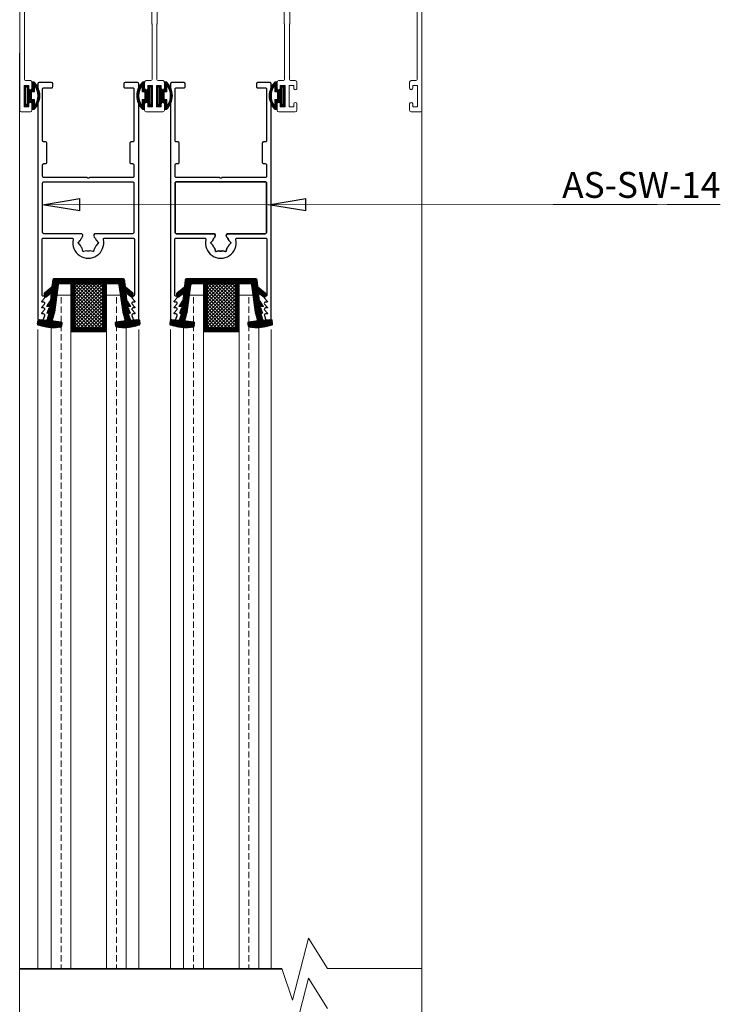
# Model space of a CAD drawing. Extents: x 38 to 22051, y -10933 to 184.
# Drawn here: x 3222 to 3336, y -9608 to -9449 of the extents above; entities that cross this region are included whole.
import ezdxf

# ---------------------------------------------------------------- set-up
doc = ezdxf.new("R2010")
doc.units = 0
doc.header["$LTSCALE"] = 2
doc.header["$MEASUREMENT"] = 0
doc.linetypes.add('DASHED2', pattern=[0.375, 0.25, -0.125])
doc.layers.get('0').update_dxf_attribs({"linetype": 'CONTINUOUS', "lineweight": 13})
for name, color, linetype, lineweight in [('CHU', 254, 'CONTINUOUS', 13), ('CoBan', 7, 'CONTINUOUS', 30), ('GLASS', 61, 'CONTINUOUS', 9), ('Hat', 252, 'CONTINUOUS', 5), ('HT-CONC-HATCH', 253, 'CONTINUOUS', 5), ('HT-FRAME', 20, 'CONTINUOUS', 25), ('KHDAUCAT', 7, 'CONTINUOUS', 20), ('KichThuoc', 3, 'CONTINUOUS', 13)]:
    doc.layers.add(name, color=color, linetype=linetype, lineweight=lineweight)
doc.styles.add('Chuan', font='VTIMESN.TTF')
doc.styles.get("Standard").update_dxf_attribs({"font": 'romantic.ttf', "height": 2.5})
doc.dimstyles.new('IN TL-1-2', dxfattribs={"dimscale": 2, "dimtxt": 3, "dimasz": 1.5, "dimexe": 0.75, "dimexo": 0.75, "dimgap": 0.2, "dimtad": 0, "dimtoh": 1, "dimtxsty": 'Chuan', "dimblk": 'ARCHTICK', "dimcen": 1, "dimdle": 0.5, "dimclrd": 143, "dimclre": 163, "dimclrt": 20, "dimadec": 0, "dimazin": 0, "dimtfac": 1, "dimtofl": 0, "dimtmove": 2, "dimatfit": 3, "dimldrblk": 'CLOSEDBLANK', "dimfxl": 0.75, "dimlwd": -1, "dimlwe": -1, "dimarcsym": 0})
pattern_1 = [(135, (-21871.01677, 70423.31318), (-0.1767766953, -0.1767766953), [])]

# ---------------------------------------------------------------- blocks, each defined once
blk = doc.blocks.new('feqw')
at = {"layer": 'KHDAUCAT', "color": 1}
for p, q in [((6217.9, -2463.04), (6217.9, -2517.44)), ((6223.04, -2462.74), (6218.2, -2462.74)), ((6219.1, -2478.74), (6219.1, -2465.04)), ((6222.97, -2463.98), (6223.24, -2462.99)), ((6225.7, -2464.24), (6223.16, -2464.24)), ((6314.34, -2464.24), (6311.8, -2464.24)), ((6314.27, -2462.99), (6314.54, -2463.98)), ((6319.3, -2462.74), (6314.46, -2462.74)), ((6318.4, -2465.04), (6318.4, -2478.74)), ((6319.6, -2517.34), (6319.6, -2463.04)), ((6222.1, -2465.74), (6225.7, -2465.74)), ((6311.8, -2465.74), (6315.41, -2465.74)), ((6219.1, -2484.74), (6219.1, -2478.74)), ((6318.4, -2478.74), (6318.4, -2484.74)), ((6227.43, -2485.04), (6219.4, -2485.04)), ((6266.76, -2485.04), (6233.78, -2485.04)), ((6270.46, -2484.74), (6267.06, -2484.74)), ((6303.73, -2485.04), (6270.76, -2485.04)), ((6318.1, -2485.04), (6310.08, -2485.04)), ((6219.1, -2509.54), (6219.1, -2486.64)), ((6219.4, -2486.34), (6235, -2486.34)), ((6235, -2486.34), (6235.25, -2486.14)), ((6235.25, -2486.14), (6235.5, -2486.34)), ((6235.5, -2486.34), (6251, -2486.34)), ((6251.3, -2486.64), (6251.3, -2495.44)), ((6252.7, -2495.44), (6252.7, -2486.64)), ((6253, -2486.34), (6268.5, -2486.34)), ((6268.5, -2486.34), (6268.75, -2486.14)), ((6268.75, -2486.14), (6269, -2486.34)), ((6269, -2486.34), (6284.5, -2486.34)), ((6284.8, -2486.64), (6284.8, -2495.44)), ((6286.2, -2495.44), (6286.2, -2486.64)), ((6286.5, -2486.34), (6302, -2486.34)), ((6302, -2486.34), (6302.25, -2486.14)), ((6302.25, -2486.14), (6302.5, -2486.34)), ((6302.5, -2486.34), (6318.1, -2486.34)), ((6318.4, -2486.64), (6318.4, -2486.64)), ((6318.4, -2486.64), (6318.4, -2509.54)), ((6251.4, -2495.54), (6251.4, -2509.54)), ((6252.6, -2509.54), (6252.6, -2495.54)), ((6252.6, -2495.54), (6252.6, -2495.54)), ((6284.9, -2495.54), (6284.9, -2509.54)), ((6286.1, -2509.54), (6286.1, -2495.54)), ((6286.1, -2495.54), (6286.1, -2495.54)), ((6220.6, -2509.84), (6219.4, -2509.84)), ((6251.1, -2509.84), (6249.9, -2509.84)), ((6254.1, -2509.84), (6252.9, -2509.84)), ((6284.6, -2509.84), (6283.4, -2509.84)), ((6287.6, -2509.84), (6286.4, -2509.84)), ((6318.1, -2509.84), (6316.9, -2509.84)), ((6219, -2516.44), (6219, -2511.04)), ((6219, -2511.04), (6220.2, -2511.04)), ((6220.2, -2511.04), (6220.2, -2511.74)), ((6221, -2511.74), (6221, -2510.24)), ((6249.5, -2510.24), (6249.5, -2511.74)), ((6250.3, -2511.74), (6250.3, -2511.04)), ((6250.3, -2511.04), (6251.5, -2511.04)), ((6251.5, -2511.04), (6251.5, -2516.44)), ((6252.5, -2516.44), (6252.5, -2511.04)), ((6252.5, -2511.04), (6253.7, -2511.04)), ((6253.7, -2511.04), (6253.7, -2511.74)), ((6254.5, -2511.74), (6254.5, -2510.24)), ((6283, -2510.24), (6283, -2511.74)), ((6283.8, -2511.74), (6283.8, -2511.04)), ((6283.8, -2511.04), (6285, -2511.04)), ((6285, -2511.04), (6285, -2516.44)), ((6286, -2516.44), (6286, -2511.04)), ((6286, -2511.04), (6287.2, -2511.04)), ((6287.2, -2511.04), (6287.2, -2511.74)), ((6288, -2511.74), (6288, -2510.24)), ((6316.5, -2510.24), (6316.5, -2511.74)), ((6317.3, -2511.74), (6317.3, -2511.04)), ((6317.3, -2511.04), (6318.5, -2511.04)), ((6318.5, -2511.04), (6318.5, -2516.44)), ((6220.2, -2516.44), (6219, -2516.44)), ((6220.2, -2515.74), (6220.2, -2516.44)), ((6221, -2517.34), (6221, -2515.74)), ((6249.5, -2515.74), (6249.5, -2517.34)), ((6250.3, -2516.44), (6250.3, -2515.74)), ((6251.5, -2516.44), (6250.3, -2516.44)), ((6253.7, -2516.44), (6252.5, -2516.44)), ((6253.7, -2515.74), (6253.7, -2516.44)), ((6254.5, -2517.34), (6254.5, -2515.74)), ((6283, -2515.74), (6283, -2517.34)), ((6283.8, -2516.44), (6283.8, -2515.74)), ((6285, -2516.44), (6283.8, -2516.44)), ((6287.2, -2516.44), (6286, -2516.44)), ((6287.2, -2515.74), (6287.2, -2516.44)), ((6288, -2517.34), (6288, -2515.74)), ((6316.5, -2515.74), (6316.5, -2517.34)), ((6317.3, -2516.44), (6317.3, -2515.74)), ((6318.5, -2516.44), (6317.3, -2516.44)), ((6218.2, -2517.74), (6220.6, -2517.74)), ((6249.9, -2517.74), (6254.1, -2517.74)), ((6283.4, -2517.74), (6287.6, -2517.74)), ((6316.9, -2517.74), (6319.2, -2517.74))]:
    blk.add_line(p, q, dxfattribs=at)
for centre, radius, start, end in [((6218.2, -2463.04), 0.3, 90, 180), ((6220.2, -2465.38), 1.15, 12.9271, 162.661), ((6223.16, -2464.04), 0.2, 165, 270), ((6223.04, -2462.94), 0.2, 345, 90), ((6225.7, -2464.99), 0.75, 270, 90), ((6311.8, -2464.99), 0.75, 90, 270), ((6314.46, -2462.94), 0.2, 90, 195), ((6314.34, -2464.04), 0.2, 270, 15), ((6317.31, -2465.38), 1.15, 17.339, 167.0729), ((6319.3, -2463.04), 0.3, 0, 90), ((6222.1, -2464.94), 0.8, 193.4048, 270), ((6315.41, -2464.94), 0.8, 270, 346.5952), ((6219.4, -2484.74), 0.3, 180, 270), ((6267.06, -2485.04), 0.3, 90, 180), ((6270.46, -2485.04), 0.3, 0, 90), ((6318.1, -2484.74), 0.3, 270, 0), ((6219.4, -2486.64), 0.3, 90, 180), ((6251, -2486.64), 0.3, 0, 90), ((6253, -2486.64), 0.3, 90, 180), ((6284.5, -2486.64), 0.3, 0.0001, 90), ((6286.5, -2486.64), 0.3, 90, 180), ((6318.1, -2486.64), 0.3, 0, 90), ((6251.4, -2495.44), 0.1, 180, 270), ((6252.6, -2495.44), 0.1, 270, 0), ((6284.9, -2495.44), 0.1, 180, 270), ((6286.1, -2495.44), 0.1, 270, 0), ((6219.4, -2509.54), 0.3, 180, 270), ((6220.6, -2510.24), 0.4, 360, 90), ((6249.9, -2510.24), 0.4, 90, 180), ((6251.1, -2509.54), 0.3, 270, 0), ((6252.9, -2509.54), 0.3, 180, 270), ((6254.1, -2510.24), 0.4, 360, 90), ((6283.4, -2510.24), 0.4, 90, 180.0154), ((6283.4, -2510.24), 0.4, 90, 180), ((6284.6, -2509.54), 0.3, 270, 0), ((6286.4, -2509.54), 0.3, 180, 270), ((6287.6, -2510.24), 0.4, 360, 90), ((6316.9, -2510.24), 0.4, 90, 180), ((6318.1, -2509.54), 0.3, 270, 0), ((6220.6, -2511.74), 0.4, 180.0017, 0.0017), ((6249.9, -2511.74), 0.4, 180.0018, 0.0019), ((6254.1, -2511.74), 0.4, 180.0017, 0.0017), ((6283.4, -2511.74), 0.4, 180.0018, 0.0155), ((6287.6, -2511.74), 0.4, 180.0017, 0.0017), ((6316.9, -2511.74), 0.4, 180.0018, 0.0019), ((6220.6, -2515.74), 0.4, 0, 180), ((6220.6, -2517.34), 0.4, 270, 0), ((6249.9, -2515.74), 0.4, 0, 180), ((6249.9, -2517.34), 0.4, 180, 270), ((6254.1, -2515.74), 0.4, 0, 180), ((6254.1, -2517.34), 0.4, 270, 0), ((6283.4, -2515.74), 0.4, 0, 180), ((6283.4, -2517.34), 0.4, 180, 270), ((6287.6, -2515.74), 0.4, 0, 180), ((6287.6, -2517.34), 0.4, 270, 0), ((6316.9, -2515.74), 0.4, 0, 180), ((6316.9, -2517.34), 0.4, 180, 270), ((6319.2, -2517.34), 0.4, 270, 0), ((6218.2, -2517.44), 0.3, 180.3657, 270)]:
    blk.add_arc(centre, radius, start, end, dxfattribs=at)
at = {"layer": 'KichThuoc', "color": 1}
for centre, radius, start, end in [((6230.6, -2482.74), 3.45, 136.9029, 212.2322), ((6228.56, -2480.82), 0.65, 316.9029, 136.9029), ((6230.6, -2482.74), 2.15, 136.9029, 43.0971), ((6232.65, -2480.82), 0.65, 43.0971, 223.0971), ((6230.6, -2482.74), 3.45, 327.7678, 43.0971), ((6306.9, -2482.74), 3.45, 136.9029, 212.2322), ((6304.86, -2480.82), 0.65, 316.9029, 136.9029), ((6306.9, -2482.74), 2.15, 136.9029, 43.0971), ((6308.95, -2480.82), 0.65, 43.0971, 223.0971), ((6306.9, -2482.74), 3.45, 327.7678, 43.0971), ((6227.43, -2484.74), 0.3, 270, 32.2322), ((6233.78, -2484.74), 0.3, 147.7678, 270), ((6303.73, -2484.74), 0.3, 270, 32.2322), ((6310.08, -2484.74), 0.3, 147.7678, 270)]:
    blk.add_arc(centre, radius, start, end, dxfattribs=at)
blk = doc.blocks.new('RON.')
at = {"layer": 'KHDAUCAT'}
h = blk.add_hatch(dxfattribs=at)
h.set_pattern_fill('ANSI31', color=45)
edge = h.paths.add_edge_path()
edge.add_line((-44450.68, 26417.66), (-44452.58, 26417.89))
edge.add_arc((-44452.54, 26418.18), 0.3, 164.2032, 263.0846, ccw=False)
edge.add_line((-44452.83, 26418.26), (-44452.31, 26420.09))
edge.add_line((-44452.31, 26420.09), (-44451.36, 26427.04))
edge.add_arc((-44451.06, 26427), 0.3, 90, 172.1802, ccw=False)
edge.add_line((-44451.06, 26427.3), (-44436.36, 26427.3))
edge.add_arc((-44436.36, 26427), 0.3, 7.8198, 90, ccw=False)
edge.add_line((-44436.06, 26427.04), (-44435.11, 26420.09))
edge.add_line((-44435.11, 26420.09), (-44434.59, 26418.26))
edge.add_arc((-44434.88, 26418.18), 0.3, -83.0846, 15.7968, ccw=False)
edge.add_line((-44434.84, 26417.89), (-44436.74, 26417.66))
edge.add_arc((-44436.7, 26417.36), 0.3, 96.9154, 187.0794)
edge.add_line((-44437, 26417.32), (-44436.91, 26416.58))
edge.add_arc((-44436.61, 26416.62), 0.3, 187.0794, 261.0753)
edge.add_arc((-44434.84, 26427.88), 11.7, 261.0753, 289.6704)
edge.add_arc((-44431.01, 26417.15), 0.3, 289.6704, 367.0794)
edge.add_line((-44430.71, 26417.19), (-44430.81, 26418))
edge.add_arc((-44431.11, 26417.96), 0.3, 7.0794, 97.0794)
edge.add_line((-44431.15, 26418.26), (-44432.86, 26418.07))
edge.add_arc((-44432.9, 26418.37), 0.3, 197.7379, 276.3598, ccw=False)
edge.add_line((-44433.18, 26418.28), (-44433.63, 26419.66))
edge.add_line((-44433.63, 26419.66), (-44433.15, 26419.87))
edge.add_line((-44433.15, 26419.87), (-44433.56, 26421))
edge.add_arc((-44433.84, 26420.9), 0.3, 19.8111, 52.8391)
edge.add_line((-44433.66, 26421.14), (-44433.84, 26421.27))
edge.add_line((-44433.84, 26421.27), (-44433.86, 26421.5))
edge.add_line((-44433.86, 26421.5), (-44433.02, 26421.59))
edge.add_line((-44433.02, 26421.59), (-44433.87, 26422.93))
edge.add_arc((-44434.12, 26422.77), 0.3, 32.5093, 52.8391)
edge.add_line((-44433.94, 26423), (-44434.04, 26423.08))
edge.add_line((-44434.04, 26423.08), (-44434.24, 26424.89))
edge.add_line((-44434.24, 26424.89), (-44432.92, 26423.91))
edge.add_arc((-44432.78, 26424.19), 0.32, 242.1279, 361.6833)
edge.add_line((-44432.46, 26424.2), (-44432.45, 26424.8))
edge.add_arc((-44432.75, 26424.8), 0.3, 359.7734, 411.7872)
edge.add_line((-44432.57, 26425.04), (-44434.42, 26426.5))
edge.add_line((-44434.42, 26426.5), (-44434.62, 26428.33))
edge.add_arc((-44434.92, 26428.3), 0.3, 6.3105, 90)
edge.add_line((-44434.92, 26428.6), (-44452.5, 26428.6))
edge.add_arc((-44452.5, 26428.3), 0.3, 90, 173.6895)
edge.add_line((-44452.8, 26428.33), (-44453.01, 26426.5))
edge.add_line((-44453.01, 26426.5), (-44454.86, 26425.03))
edge.add_arc((-44454.67, 26424.8), 0.3, 129.6554, 180.2268)
edge.add_line((-44454.97, 26424.8), (-44454.97, 26424.18))
edge.add_arc((-44454.65, 26424.19), 0.32, 182.1365, 297.8721)
edge.add_line((-44454.5, 26423.91), (-44453.18, 26424.89))
edge.add_line((-44453.18, 26424.89), (-44453.38, 26423.08))
edge.add_line((-44453.38, 26423.08), (-44453.48, 26423))
edge.add_arc((-44453.3, 26422.77), 0.3, 127.1609, 147.4907)
edge.add_line((-44453.55, 26422.93), (-44454.41, 26421.59))
edge.add_line((-44454.41, 26421.59), (-44453.56, 26421.5))
edge.add_line((-44453.56, 26421.5), (-44453.58, 26421.27))
edge.add_line((-44453.58, 26421.27), (-44453.76, 26421.14))
edge.add_arc((-44453.58, 26420.9), 0.3, 127.1609, 160.1636)
edge.add_line((-44453.86, 26421), (-44454.27, 26419.87))
edge.add_line((-44454.27, 26419.87), (-44453.8, 26419.66))
edge.add_line((-44453.8, 26419.66), (-44454.24, 26418.28))
edge.add_arc((-44454.53, 26418.37), 0.3, 264.3598, 344.2032, ccw=False)
edge.add_line((-44454.56, 26418.07), (-44456.28, 26418.26))
edge.add_arc((-44456.31, 26417.96), 0.3, 84.3598, 172.9206)
edge.add_line((-44456.61, 26418), (-44456.71, 26417.19))
edge.add_arc((-44456.41, 26417.15), 0.3, 172.9206, 250.3296)
edge.add_arc((-44452.58, 26427.88), 11.7, 250.3296, 278.9247)
edge.add_arc((-44450.81, 26416.62), 0.3, 278.9247, 352.9206)
edge.add_line((-44450.51, 26416.58), (-44450.42, 26417.32))
edge.add_arc((-44450.72, 26417.36), 0.3, 352.9206, 443.0846)
blk.add_lwpolyline([(-44450.68, 26417.66), (-44452.58, 26417.89, -0.460379), (-44452.83, 26418.26), (-44452.31, 26420.09), (-44451.36, 26427.04, -0.374781), (-44451.06, 26427.3), (-44436.36, 26427.3, -0.374781), (-44436.06, 26427.04), (-44435.11, 26420.09), (-44434.59, 26418.26, -0.460379), (-44434.84, 26417.89), (-44436.74, 26417.66, 0.415052), (-44437, 26417.32), (-44436.91, 26416.58, 0.334575), (-44436.66, 26416.33, 0.125421), (-44430.91, 26416.87, 0.351219), (-44430.71, 26417.19), (-44430.81, 26418, 0.414214), (-44431.15, 26418.26), (-44432.86, 26418.07, -0.357176), (-44433.18, 26418.28), (-44433.63, 26419.66), (-44433.15, 26419.87), (-44433.56, 26421, 0.145118), (-44433.66, 26421.14), (-44433.84, 26421.27), (-44433.86, 26421.5), (-44433.02, 26421.59), (-44433.87, 26422.93, 0.088939), (-44433.94, 26423), (-44434.04, 26423.08), (-44434.24, 26424.89), (-44432.92, 26423.91, 0.574767), (-44432.46, 26424.2), (-44432.45, 26424.8, 0.230931), (-44432.57, 26425.04), (-44434.42, 26426.5), (-44434.62, 26428.33, 0.38231), (-44434.92, 26428.6), (-44452.5, 26428.6, 0.38231), (-44452.8, 26428.33), (-44453.01, 26426.5), (-44454.86, 26425.03, 0.224312), (-44454.97, 26424.8), (-44454.97, 26424.18, 0.552802), (-44454.5, 26423.91), (-44453.18, 26424.89), (-44453.38, 26423.08), (-44453.48, 26423, 0.088939), (-44453.55, 26422.93), (-44454.41, 26421.59), (-44453.56, 26421.5), (-44453.58, 26421.27), (-44453.76, 26421.14, 0.145005), (-44453.86, 26421), (-44454.27, 26419.87), (-44453.8, 26419.66), (-44454.24, 26418.28, -0.363196), (-44454.56, 26418.07), (-44456.28, 26418.26, 0.406875), (-44456.61, 26418), (-44456.71, 26417.19, 0.351219), (-44456.52, 26416.87, 0.125421), (-44450.76, 26416.33, 0.334575), (-44450.51, 26416.58), (-44450.42, 26417.32, 0.415052)], format="xyb", close=True, dxfattribs=at)
blk = doc.blocks.new('CSFG')
at = {"layer": 'KHDAUCAT'}
h = blk.add_hatch(dxfattribs=at)
h.set_pattern_fill('ANSI31', color=45, scale=2, angle=90)
h.set_pattern_definition(pattern_1)
h.paths.add_polyline_path([(-48298.32, 25961.34), (-48298.32, 25962.34), (-48286.32, 25962.34), (-48286.32, 25953.34), (-48298.32, 25953.34), (-48298.32, 25954.34), (-48287.32, 25954.34), (-48287.32, 25961.34)])
edge = h.paths.add_edge_path(flags=17)
edge.add_line((-48298.32, 25962.34), (-48287.32, 25962.34))
h = blk.add_hatch(dxfattribs=at)
h.set_pattern_fill('ANSI31', color=45, scale=2, angle=90)
h.set_pattern_definition(pattern_1)
edge = h.paths.add_edge_path()
edge.add_line((-48298.32, 25961.34), (-48298.32, 25962.34))
edge.add_line((-48298.32, 25962.34), (-48287.32, 25962.34))
edge.add_line((-48298.32, 25961.34), (-48287.32, 25961.34))
edge.add_line((-48298.32, 25962.34), (-48286.32, 25962.34))
h = blk.add_hatch(dxfattribs=at)
h.set_pattern_fill('ANSI37', color=0, scale=5, angle=90)
h.set_pattern_definition([(135, (-21871.01677, 70423.3132), (-0.441941738, -0.441941738), []), (225, (-21871.01677, 70423.3132), (0.441941738, -0.441941738), [])])
h.paths.add_polyline_path([(-48298.32, 25961.34), (-48298.32, 25954.34), (-48287.32, 25954.34), (-48287.32, 25961.34)])
for p, q in [((-48298.32, 25962.34), (-48286.32, 25962.34)), ((-48298.32, 25962.34), (-48287.32, 25962.34)), ((-48298.32, 25961.34), (-48287.32, 25961.34)), ((-48287.32, 25961.34), (-48287.32, 25954.34)), ((-48286.32, 25962.34), (-48286.32, 25953.34)), ((-48287.32, 25954.34), (-48298.32, 25954.34)), ((-48286.32, 25953.34), (-48298.32, 25953.34))]:
    blk.add_line(p, q, dxfattribs=at)
blk = doc.blocks.new('_ArchTick')
at = {"layer": 'CHU', "color": 0, "const_width": 0.15}
blk.add_lwpolyline([(-0.5, -0.5), (0.5, 0.5)], dxfattribs=at)
blk = doc.blocks.new('_ClosedBlank')
at = {"color": 0, "linetype": 'ByBlock', "lineweight": -2}
for p, q in [((-1, 0.167), (0, 0)), ((-1, 0.167), (-1, -0.167)), ((0, 0), (-1, -0.167))]:
    blk.add_line(p, q, dxfattribs=at)

msp = doc.modelspace()

# ---------------------------------------------------------------- hatches: boundary and pattern name
at = {"layer": 'HT-CONC-HATCH', "ltscale": 2}
h = msp.add_hatch(dxfattribs=at)
h.set_pattern_fill('ANSI31', color=256, style=0)
h.set_pattern_definition([(135, (13668.90628, 1857.29171), (0.0883883476, 0.0883883476), [])])
h.paths.add_polyline_path([(3223.57, -9460.06), (3223.57, -9459.4), (3222.87, -9459.4), (3222.87, -9462.71), (3223.57, -9462.71), (3223.57, -9461.98), (3224.21, -9461.98), (3224.21, -9463.25), (3224.47, -9463.25, 0.428658), (3224.47, -9458.77), (3224.21, -9458.77), (3224.21, -9460.06)])
h.paths.add_polyline_path([(3223.35, -9462.37), (3223.13, -9462.37), (3223.13, -9459.64), (3223.35, -9459.64)], flags=16)
h.paths.add_polyline_path([(3224.1, -9460.4), (3224.55, -9460.4), (3224.55, -9459.36, -0.322471), (3224.55, -9462.67), (3224.55, -9461.64), (3224.1, -9461.64)], flags=16)
h = msp.add_hatch(dxfattribs=at)
h.set_pattern_fill('ANSI31', color=256, style=0)
h.set_pattern_definition([(45, (-7202.369, 1857.29171), (-0.0883883476, 0.0883883476), [])])
h.paths.add_polyline_path([(3242.33, -9460.06), (3242.33, -9458.77), (3242.07, -9458.77, 0.428658), (3242.07, -9463.25), (3242.33, -9463.25), (3242.33, -9461.98), (3242.96, -9461.98), (3242.96, -9462.71), (3243.67, -9462.71), (3243.67, -9459.4), (3242.96, -9459.4), (3242.96, -9460.06)])
h.paths.add_polyline_path([(3243.18, -9459.64), (3243.4, -9459.64), (3243.4, -9462.37), (3243.18, -9462.37)], flags=16)
h.paths.add_polyline_path([(3242.44, -9461.64), (3241.99, -9461.64), (3241.99, -9462.67, -0.322471), (3241.99, -9459.36), (3241.99, -9460.4), (3242.44, -9460.4)], flags=16)
h = msp.add_hatch(dxfattribs=at)
h.set_pattern_fill('ANSI31', color=256, style=0)
h.set_pattern_definition([(135, (13690.34628, 1857.29171), (0.0883883476, 0.0883883476), [])])
h.paths.add_polyline_path([(3245.01, -9460.06), (3245.01, -9459.4), (3244.31, -9459.4), (3244.31, -9462.71), (3245.01, -9462.71), (3245.01, -9461.98), (3245.65, -9461.98), (3245.65, -9463.25), (3245.91, -9463.25, 0.428658), (3245.91, -9458.77), (3245.65, -9458.77), (3245.65, -9460.06)])
h.paths.add_polyline_path([(3244.79, -9462.37), (3244.57, -9462.37), (3244.57, -9459.64), (3244.79, -9459.64)], flags=16)
h.paths.add_polyline_path([(3245.54, -9460.4), (3245.99, -9460.4), (3245.99, -9459.36, -0.322471), (3245.99, -9462.67), (3245.99, -9461.64), (3245.54, -9461.64)], flags=16)
h = msp.add_hatch(dxfattribs=at)
h.set_pattern_fill('ANSI31', color=256, style=0)
h.set_pattern_definition([(45, (-7180.929, 1857.29171), (-0.0883883476, 0.0883883476), [])])
h.paths.add_polyline_path([(3263.77, -9460.06), (3263.77, -9458.77), (3263.51, -9458.77, 0.428658), (3263.51, -9463.25), (3263.77, -9463.25), (3263.77, -9461.98), (3264.4, -9461.98), (3264.4, -9462.71), (3265.11, -9462.71), (3265.11, -9459.4), (3264.4, -9459.4), (3264.4, -9460.06)])
h.paths.add_polyline_path([(3264.62, -9459.64), (3264.84, -9459.64), (3264.84, -9462.37), (3264.62, -9462.37)], flags=16)
h.paths.add_polyline_path([(3263.88, -9461.64), (3263.43, -9461.64), (3263.43, -9462.67, -0.322471), (3263.43, -9459.36), (3263.43, -9460.4), (3263.88, -9460.4)], flags=16)

# ---------------------------------------------------------------- linework, layer by layer
at = {"layer": 'CoBan'}
for points in [[(3226.02, -9497.15), (3226.22, -9496.58, 0.513475), (3226.04, -9496.32), (3225.81, -9496.32, -0.652047), (3225.74, -9496.16), (3226.18, -9495.68, 0.652047), (3226.04, -9495.36), (3225.81, -9495.36, -0.652047), (3225.74, -9495.2), (3226.18, -9494.72, 0.652047), (3226.04, -9494.4), (3225.81, -9494.4, -0.652047), (3225.74, -9494.24), (3226.18, -9493.76, 0.652047), (3226.04, -9493.44), (3226, -9493.44, -0.414214), (3225.81, -9493.25), (3225.81, -9484.23, -0.414214), (3226, -9484.04), (3230.64, -9484.04, -0.478978), (3230.83, -9484.27, 1.243163), (3235.71, -9484.27, -0.478978), (3235.89, -9484.04), (3240.53, -9484.04, -0.414214), (3240.72, -9484.23), (3240.72, -9493.25, -0.414214), (3240.53, -9493.44), (3240.5, -9493.44, 0.652047), (3240.36, -9493.76), (3240.8, -9494.24, -0.652047), (3240.72, -9494.4), (3240.5, -9494.4, 0.652047), (3240.36, -9494.72), (3240.8, -9495.2, -0.652047), (3240.72, -9495.36), (3240.5, -9495.36, 0.652047), (3240.36, -9495.68), (3240.8, -9496.16, -0.652047), (3240.72, -9496.32), (3240.5, -9496.32, 0.513475), (3240.32, -9496.58), (3240.51, -9497.15, 0.321462), (3240.7, -9497.28), (3241.24, -9497.28, 0.414214), (3241.43, -9497.09), (3241.43, -9459.08, 0.414214), (3241.24, -9458.88), (3240.79, -9458.88), (3239.22, -9458.88, 0.396615), (3239.03, -9459.06), (3239.03, -9459.52, 0.414214), (3239.22, -9459.72), (3240.47, -9459.72, -0.414214), (3240.66, -9459.91), (3240.66, -9468.29, -0.414214), (3240.47, -9468.48), (3240.18, -9468.48, 0.414214), (3239.99, -9468.68), (3239.99, -9471.81, 0.414214), (3240.18, -9472), (3240.47, -9472, -0.414214), (3240.66, -9472.2), (3240.66, -9474.05, -0.414214), (3240.47, -9474.24), (3233.5, -9474.24, 0.198912), (3233.41, -9474.28), (3233.36, -9474.33, -0.414214), (3233.18, -9474.33), (3233.13, -9474.28, 0.198912), (3233.03, -9474.24), (3226.07, -9474.24, -0.414214), (3225.88, -9474.05), (3225.88, -9472.2, -0.414214), (3226.07, -9472), (3226.36, -9472, 0.414214), (3226.55, -9471.81), (3226.55, -9468.68, 0.414214), (3226.36, -9468.48), (3226.07, -9468.48, -0.414214), (3225.88, -9468.29), (3225.88, -9459.91, -0.414214), (3226.07, -9459.72), (3227.32, -9459.72, 0.414214), (3227.51, -9459.52), (3227.51, -9459.06, 0.396615), (3227.32, -9458.88), (3225.75, -9458.88), (3225.3, -9458.88, 0.414214), (3225.11, -9459.08), (3225.11, -9497.09, 0.414214), (3225.3, -9497.28), (3225.84, -9497.28, 0.321462)], [(3247.46, -9497.15), (3247.66, -9496.58, 0.513475), (3247.48, -9496.32), (3247.25, -9496.32, -0.652047), (3247.18, -9496.16), (3247.62, -9495.68, 0.652047), (3247.48, -9495.36), (3247.25, -9495.36, -0.652047), (3247.18, -9495.2), (3247.62, -9494.72, 0.652047), (3247.48, -9494.4), (3247.25, -9494.4, -0.652047), (3247.18, -9494.24), (3247.62, -9493.76, 0.652047), (3247.48, -9493.44), (3247.44, -9493.44, -0.414214), (3247.25, -9493.25), (3247.25, -9484.23, -0.414214), (3247.44, -9484.04), (3252.08, -9484.04, -0.478978), (3252.27, -9484.27, 1.243163), (3257.15, -9484.27, -0.478978), (3257.33, -9484.04), (3261.97, -9484.04, -0.414214), (3262.16, -9484.23), (3262.16, -9493.25, -0.414214), (3261.97, -9493.44), (3261.94, -9493.44, 0.652047), (3261.8, -9493.76), (3262.24, -9494.24, -0.652047), (3262.16, -9494.4), (3261.94, -9494.4, 0.652047), (3261.8, -9494.72), (3262.24, -9495.2, -0.652047), (3262.16, -9495.36), (3261.94, -9495.36, 0.652047), (3261.8, -9495.68), (3262.24, -9496.16, -0.652047), (3262.16, -9496.32), (3261.94, -9496.32, 0.513475), (3261.76, -9496.58), (3261.95, -9497.15, 0.321462), (3262.14, -9497.28), (3262.68, -9497.28, 0.414214), (3262.87, -9497.09), (3262.87, -9459.08, 0.414214), (3262.68, -9458.88), (3262.23, -9458.88), (3260.66, -9458.88, 0.396615), (3260.47, -9459.06), (3260.47, -9459.52, 0.414214), (3260.66, -9459.72), (3261.91, -9459.72, -0.414214), (3262.1, -9459.91), (3262.1, -9468.29, -0.414214), (3261.91, -9468.48), (3261.62, -9468.48, 0.414214), (3261.43, -9468.68), (3261.43, -9471.81, 0.414214), (3261.62, -9472), (3261.91, -9472, -0.414214), (3262.1, -9472.2), (3262.1, -9474.05, -0.414214), (3261.91, -9474.24), (3254.94, -9474.24, 0.198912), (3254.85, -9474.28), (3254.8, -9474.33, -0.414214), (3254.62, -9474.33), (3254.57, -9474.28, 0.198912), (3254.47, -9474.24), (3247.51, -9474.24, -0.414214), (3247.32, -9474.05), (3247.32, -9472.2, -0.414214), (3247.51, -9472), (3247.8, -9472, 0.414214), (3247.99, -9471.81), (3247.99, -9468.68, 0.414214), (3247.8, -9468.48), (3247.51, -9468.48, -0.414214), (3247.32, -9468.29), (3247.32, -9459.91, -0.414214), (3247.51, -9459.72), (3248.76, -9459.72, 0.414214), (3248.95, -9459.52), (3248.95, -9459.06, 0.396615), (3248.76, -9458.88), (3247.19, -9458.88), (3246.74, -9458.88, 0.414214), (3246.55, -9459.08), (3246.55, -9497.09, 0.414214), (3246.74, -9497.28), (3247.28, -9497.28, 0.321462)], [(3240.47, -9483.33), (3234.47, -9483.33, 0.660713), (3234.24, -9483.87, -0.112894), (3234.55, -9484.39, 0.118142), (3234.57, -9484.42), (3234.88, -9484.74, -0.414214), (3234.88, -9484.87), (3234.57, -9485.18, 0.118142), (3234.55, -9485.22, -0.104673), (3234.27, -9485.7, 0.118142), (3234.25, -9485.74), (3234.13, -9486.16, -0.414214), (3234.02, -9486.23), (3233.59, -9486.12, 0.118141), (3233.55, -9486.12, -0.104673), (3232.99, -9486.12, 0.118141), (3232.95, -9486.12), (3232.52, -9486.23, -0.414214), (3232.4, -9486.16), (3232.29, -9485.74, 0.118142), (3232.27, -9485.7, -0.104673), (3231.99, -9485.22, 0.118141), (3231.97, -9485.18), (3231.66, -9484.87, -0.414214), (3231.66, -9484.74), (3231.97, -9484.42, 0.118142), (3231.99, -9484.39, -0.112894), (3232.3, -9483.87, 0.660713), (3232.07, -9483.33), (3226.07, -9483.33, -0.414214), (3225.88, -9483.14), (3225.88, -9475.14, -0.414214), (3226.07, -9474.95), (3240.47, -9474.95, -0.414214), (3240.66, -9475.14), (3240.66, -9483.14, -0.414214)], [(3240.47, -9483.33), (3234.47, -9483.33, 0.660713), (3234.24, -9483.87, -0.112894), (3234.55, -9484.39, 0.118142), (3234.57, -9484.42), (3234.88, -9484.74, -0.414214), (3234.88, -9484.87), (3234.57, -9485.18, 0.118142), (3234.55, -9485.22, -0.104673), (3234.27, -9485.7, 0.118142), (3234.25, -9485.74), (3234.13, -9486.16, -0.414214), (3234.02, -9486.23), (3233.59, -9486.12, 0.118141), (3233.55, -9486.12, -0.104673), (3232.99, -9486.12, 0.118141), (3232.95, -9486.12), (3232.52, -9486.23, -0.414214), (3232.4, -9486.16), (3232.29, -9485.74, 0.118142), (3232.27, -9485.7, -0.104673), (3231.99, -9485.22, 0.118141), (3231.97, -9485.18), (3231.66, -9484.87, -0.414214), (3231.66, -9484.74), (3231.97, -9484.42, 0.118142), (3231.99, -9484.39, -0.112894), (3232.3, -9483.87, 0.660713), (3232.07, -9483.33), (3226.07, -9483.33, -0.414214), (3225.88, -9483.14), (3225.88, -9475.14, -0.414214), (3226.07, -9474.95), (3240.47, -9474.95, -0.414214), (3240.66, -9475.14), (3240.66, -9483.14, -0.414214)], [(3247.51, -9483.33), (3253.51, -9483.33, -0.660713), (3253.74, -9483.87, 0.112894), (3253.43, -9484.39, -0.118142), (3253.41, -9484.42), (3253.1, -9484.74, 0.414214), (3253.1, -9484.87), (3253.41, -9485.18, -0.118142), (3253.43, -9485.22, 0.104673), (3253.71, -9485.7, -0.118142), (3253.73, -9485.74), (3253.84, -9486.16, 0.414214), (3253.96, -9486.23), (3254.39, -9486.12, -0.118141), (3254.43, -9486.12, 0.104673), (3254.99, -9486.12, -0.118141), (3255.03, -9486.12), (3255.46, -9486.23, 0.414214), (3255.57, -9486.16), (3255.69, -9485.74, -0.118142), (3255.71, -9485.7, 0.104673), (3255.99, -9485.22, -0.118141), (3256.01, -9485.18), (3256.32, -9484.87, 0.414214), (3256.32, -9484.74), (3256.01, -9484.42, -0.118142), (3255.99, -9484.39, 0.112894), (3255.68, -9483.87, -0.660713), (3255.91, -9483.33), (3261.91, -9483.33, 0.414214), (3262.1, -9483.14), (3262.1, -9475.14, 0.414214), (3261.91, -9474.95), (3247.51, -9474.95, 0.414214), (3247.32, -9475.14), (3247.32, -9483.14, 0.414214)], [(3261.91, -9483.33), (3255.91, -9483.33, 0.660713), (3255.68, -9483.87, -0.112894), (3255.99, -9484.39, 0.118142), (3256.01, -9484.42), (3256.32, -9484.74, -0.414214), (3256.32, -9484.87), (3256.01, -9485.18, 0.118142), (3255.99, -9485.22, -0.104673), (3255.71, -9485.7, 0.118142), (3255.69, -9485.74), (3255.57, -9486.16, -0.414214), (3255.46, -9486.23), (3255.03, -9486.12, 0.118141), (3254.99, -9486.12, -0.104673), (3254.43, -9486.12, 0.118141), (3254.39, -9486.12), (3253.96, -9486.23, -0.414214), (3253.84, -9486.16), (3253.73, -9485.74, 0.118142), (3253.71, -9485.7, -0.104673), (3253.43, -9485.22, 0.118141), (3253.41, -9485.18), (3253.1, -9484.87, -0.414214), (3253.1, -9484.74), (3253.41, -9484.42, 0.118142), (3253.43, -9484.39, -0.112894), (3253.74, -9483.87, 0.660713), (3253.51, -9483.33), (3247.51, -9483.33, -0.414214), (3247.32, -9483.14), (3247.32, -9475.14, -0.414214), (3247.51, -9474.95), (3261.91, -9474.95, -0.414214), (3262.1, -9475.14), (3262.1, -9483.14, -0.414214)], [(3261.91, -9483.33), (3255.91, -9483.33, 0.660713), (3255.68, -9483.87, -0.112894), (3255.99, -9484.39, 0.118142), (3256.01, -9484.42), (3256.32, -9484.74, -0.414214), (3256.32, -9484.87), (3256.01, -9485.18, 0.118142), (3255.99, -9485.22, -0.104673), (3255.71, -9485.7, 0.118142), (3255.69, -9485.74), (3255.57, -9486.16, -0.414214), (3255.46, -9486.23), (3255.03, -9486.12, 0.118141), (3254.99, -9486.12, -0.104673), (3254.43, -9486.12, 0.118141), (3254.39, -9486.12), (3253.96, -9486.23, -0.414214), (3253.84, -9486.16), (3253.73, -9485.74, 0.118142), (3253.71, -9485.7, -0.104673), (3253.43, -9485.22, 0.118141), (3253.41, -9485.18), (3253.1, -9484.87, -0.414214), (3253.1, -9484.74), (3253.41, -9484.42, 0.118142), (3253.43, -9484.39, -0.112894), (3253.74, -9483.87, 0.660713), (3253.51, -9483.33), (3247.51, -9483.33, -0.414214), (3247.32, -9483.14), (3247.32, -9475.14, -0.414214), (3247.51, -9474.95), (3261.91, -9474.95, -0.414214), (3262.1, -9475.14), (3262.1, -9483.14, -0.414214)]]:
    msp.add_lwpolyline(points, format="xyb", close=True, dxfattribs=at)
at = {"layer": 'GLASS', "color": 59, "ltscale": 2}
for p, q in [((3222.16, -9454.09), (3222.16, -9768.98)), ((3287.25, -9455.33), (3287.25, -9769.04))]:
    msp.add_line(p, q, dxfattribs=at)
at = {"layer": 'GLASS', "color": 53, "linetype": 'DASHED2', "ltscale": 2}
for p, q in [((3228.86, -9493.62), (3228.86, -9602.24)), ((3237.82, -9493.62), (3237.82, -9602.24)), ((3250.3, -9493.62), (3250.3, -9602.24)), ((3259.26, -9493.62), (3259.26, -9602.24))]:
    msp.add_line(p, q, dxfattribs=at)
at = {"layer": 'GLASS', "color": 253, "ltscale": 2}
for p, q in [((3225.11, -9498.85), (3225.11, -9602.24)), ((3241.43, -9602.24), (3241.43, -9498.85)), ((3246.55, -9602.24), (3246.55, -9498.85)), ((3262.87, -9498.85), (3262.87, -9602.24))]:
    msp.add_line(p, q, dxfattribs=at)
at = {"layer": 'GLASS'}
for p, q in [((3268.9, -9597.34), (3266.3, -9607.39)), ((3271.96, -9602.24), (3268.9, -9597.34)), ((3264.57, -9602.24), (3222.16, -9602.24)), ((3264.57, -9602.37), (3222.16, -9602.37)), ((3266.3, -9607.39), (3264.57, -9602.24)), ((3287.25, -9602.24), (3271.96, -9602.24)), ((3268.9, -9603.83), (3266.3, -9613.88)), ((3271.96, -9608.73), (3268.9, -9603.83))]:
    msp.add_line(p, q, dxfattribs=at)
at = {"layer": 'GLASS', "color": 2}
for points in [[(3227.26, -9493.92), (3227.26, -9602.24)], [(3230.46, -9602.24), (3230.46, -9493.28), (3227.9, -9493.28)], [(3238.78, -9493.28), (3236.22, -9493.28), (3236.22, -9602.24)], [(3239.42, -9602.24), (3239.42, -9493.92)], [(3248.7, -9493.92), (3248.7, -9602.24)], [(3251.9, -9602.24), (3251.9, -9493.28), (3249.34, -9493.28)], [(3260.22, -9493.28), (3257.66, -9493.28), (3257.66, -9602.24)], [(3260.86, -9602.24), (3260.86, -9493.92)]]:
    msp.add_lwpolyline(points, dxfattribs=at)
at = {"layer": 'HT-CONC-HATCH', "color": 49, "ltscale": 2}
for p, q in [((3223.35, -9459.64), (3223.35, -9462.37)), ((3243.18, -9459.64), (3243.18, -9462.37)), ((3244.79, -9459.64), (3244.79, -9462.37)), ((3264.62, -9459.64), (3264.62, -9462.37)), ((3224.1, -9460.4), (3224.1, -9461.64)), ((3242.44, -9460.4), (3242.44, -9461.64)), ((3245.54, -9460.4), (3245.54, -9461.64)), ((3263.88, -9460.4), (3263.88, -9461.64))]:
    msp.add_line(p, q, dxfattribs=at)
for points in [[(3222.87, -9459.4), (3223.57, -9459.4), (3223.57, -9460.06), (3224.21, -9460.06), (3224.21, -9458.77), (3224.47, -9458.77, -0.428658), (3224.47, -9463.25), (3224.21, -9463.25), (3224.21, -9461.98), (3223.57, -9461.98), (3223.57, -9462.71), (3222.87, -9462.71)], [(3224.1, -9461.64), (3224.55, -9461.64), (3224.55, -9462.67, 0.322471), (3224.55, -9459.36), (3224.55, -9460.4), (3224.1, -9460.4)], [(3243.67, -9459.4), (3242.96, -9459.4), (3242.96, -9460.06), (3242.33, -9460.06), (3242.33, -9458.77), (3242.07, -9458.77, 0.428658), (3242.07, -9463.25), (3242.33, -9463.25), (3242.33, -9461.98), (3242.96, -9461.98), (3242.96, -9462.71), (3243.67, -9462.71)], [(3242.44, -9461.64), (3241.99, -9461.64), (3241.99, -9462.67, -0.322471), (3241.99, -9459.36), (3241.99, -9460.4), (3242.44, -9460.4)], [(3244.31, -9459.4), (3245.01, -9459.4), (3245.01, -9460.06), (3245.65, -9460.06), (3245.65, -9458.77), (3245.91, -9458.77, -0.428658), (3245.91, -9463.25), (3245.65, -9463.25), (3245.65, -9461.98), (3245.01, -9461.98), (3245.01, -9462.71), (3244.31, -9462.71)], [(3245.54, -9461.64), (3245.99, -9461.64), (3245.99, -9462.67, 0.322471), (3245.99, -9459.36), (3245.99, -9460.4), (3245.54, -9460.4)], [(3265.11, -9459.4), (3264.4, -9459.4), (3264.4, -9460.06), (3263.77, -9460.06), (3263.77, -9458.77), (3263.51, -9458.77, 0.428658), (3263.51, -9463.25), (3263.77, -9463.25), (3263.77, -9461.98), (3264.4, -9461.98), (3264.4, -9462.71), (3265.11, -9462.71)], [(3263.88, -9461.64), (3263.43, -9461.64), (3263.43, -9462.67, -0.322471), (3263.43, -9459.36), (3263.43, -9460.4), (3263.88, -9460.4)]]:
    msp.add_lwpolyline(points, format="xyb", close=True, dxfattribs=at)
for points in [[(3223.35, -9459.64), (3223.13, -9459.64), (3223.13, -9462.37), (3223.35, -9462.37)], [(3243.18, -9459.64), (3243.4, -9459.64), (3243.4, -9462.37), (3243.18, -9462.37)], [(3244.79, -9459.64), (3244.57, -9459.64), (3244.57, -9462.37), (3244.79, -9462.37)], [(3264.62, -9459.64), (3264.84, -9459.64), (3264.84, -9462.37), (3264.62, -9462.37)]]:
    msp.add_lwpolyline(points, close=True, dxfattribs=at)
at = {"layer": 'HT-FRAME', "color": 2}
for p, q in [((3227.9, -9494.91), (3227.26, -9495.55)), ((3239.61, -9495.55), (3238.97, -9494.91)), ((3249.34, -9494.91), (3248.7, -9495.55)), ((3261.05, -9495.55), (3260.41, -9494.91))]:
    msp.add_line(p, q, dxfattribs=at)

# ---------------------------------------------------------------- block references
at = {"layer": 'KHDAUCAT', "xscale": 0.6400000000000001, "yscale": 0.6400000000000001, "zscale": 0.6400000000000001}
for p in [(31677.31, -26404.91), (31698.75, -26404.91)]:
    msp.add_blockref('RON.', p, dxfattribs=at)
at = {"layer": 'KHDAUCAT', "xscale": 0.6400000000000001, "yscale": 0.6400000000000001, "zscale": 0.6400000000000001, "rotation": 270}
for p in [(-13379.68, -40402.45), (-13358.24, -40402.45)]:
    msp.add_blockref('CSFG', p, dxfattribs=at)
at = {"layer": 'KichThuoc', "color": 253, "xscale": -0.6400000000000001, "yscale": 0.6400000000000001, "zscale": 0.6400000000000001}
msp.add_blockref('feqw', (7266.71, -7852.26), dxfattribs=at)

# ---------------------------------------------------------------- texts
at = {"layer": 'Hat', "insert": (3309.96, -9473.35), "char_height": 4.1859, "width": 84.2962, "attachment_point": 1}
msp.add_mtext('{\\fVNI-Avo|b0|i0|c0|p2;AS-SW-14}', dxfattribs=at)

# ---------------------------------------------------------------- leaders
at = {"layer": 'Hat', "color": 6}
for points in [[(3225.88, -9478.64), (3326.93, -9478.63), (3335.55, -9478.63)], [(3262.45, -9478.64), (3308.5, -9478.63), (3325.31, -9478.63)]]:
    msp.add_leader(points, dimstyle='IN TL-1-2', override={"dimasz": 3, "dimgap": 0.2, "dimtad": 0}, dxfattribs=at)

doc.saveas('drawing.dxf')
